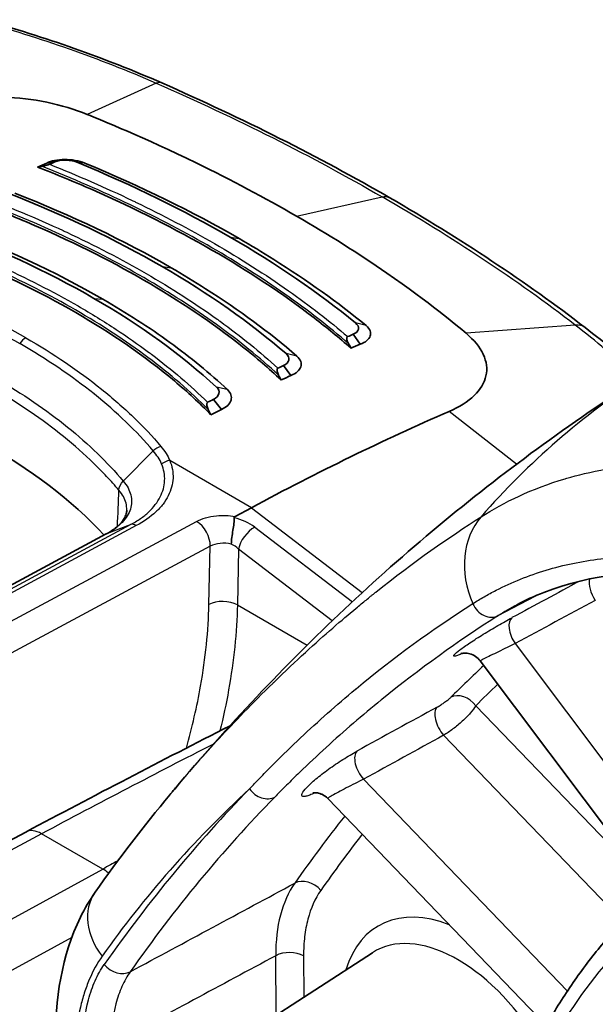
# Model space of a CAD drawing. Units: millimetres. Extents: x 43 to 4798, y 24 to 1570.
# Drawn here: x 269 to 292, y 531 to 569 of the extents above; entities that cross this region are included whole.
import ezdxf

# ---------------------------------------------------------------- set-up
doc = ezdxf.new("R2010")
doc.units = ezdxf.units.MM
doc.header["$LTSCALE"] = 3
doc.layers.add('Visible (ISO)', color=7, linetype='Continuous', lineweight=35)
doc.layers.add('Visible Narrow (ISO)', color=7, linetype='Continuous', lineweight=25)

msp = doc.modelspace()

# ---------------------------------------------------------------- linework, layer by layer
at = {"layer": 'Visible (ISO)'}
for p, q in [((269.983, 563.83), (270.305, 563.877)), ((270.642, 561.845), (270.642, 561.845)), ((270.855, 561.06), (270.855, 561.06)), ((282.377, 556.675), (282.1, 557.067)), ((274.513, 555.742), (274.513, 555.742)), ((279.64, 555.438), (279.348, 555.834)), ((287.168, 554.984), (287.168, 554.984)), ((276.891, 554.096), (276.582, 554.495)), ((270.293, 553.305), (270.293, 553.305)), ((273.313, 550.245), (273.313, 550.245)), ((273.873, 549.921), (273.873, 549.921)), ((278.074, 550.213), (277.432, 549.868)), ((257.702, 541.302), (272.338, 549.178)), ((286.181, 546.001), (286.181, 546.001)), ((287.127, 544.154), (293.923, 535.111)), ((277.304, 541.629), (277.304, 541.629)), ((281.093, 538.724), (289.734, 529.753)), ((269.153, 537.394), (261.411, 533.271)), ((276.745, 528.671), (282.864, 532.625))]:
    msp.add_line(p, q, dxfattribs=at)
for centre, major_axis, ratio, start_param, end_param in [((258.707, 454.144), (63.627, 110.205), 0.57735, 0.656137, 0.65855), ((258.407, 454.317), (63.5, 109.985), 0.57735, 0.656137, 0.660202), ((255.899, 556.395), (-30.117, -7.718), 0.134127, 4.199275, 4.205289), ((269.334, 558.278), (1.956, 1.175), 0.104756, 1.303658, 1.303691), ((270.502, 447.334), (63.627, 110.205), 0.57735, 0.656137, 0.65855), ((260.525, 553.727), (22.922, -27.469), 0.540516, 1.239874, 1.245888), ((270.801, 447.162), (63.5, 109.985), 0.57735, 0.656137, 0.660202), ((270.509, 447.33), (63.627, 110.205), 0.57735, 0.687003, 0.689499), ((249.845, 542.225), (-25.4, 0), 0.57735, 3.631934, 4.264843), ((246.33, 550.651), (33.422, -27.05), 0.665318, 1.014746, 1.020291), ((270.818, 447.152), (63.5, 109.985), 0.57735, 0.687003, 0.691297), ((270.515, 447.327), (63.627, 110.205), 0.57735, 0.717923, 0.720554), ((246.276, 549.621), (30.22, -23.158), 0.690612, 0.974649, 0.981332), ((270.836, 447.141), (63.5, 109.985), 0.57735, 0.717923, 0.722534), ((274.94, 444.772), (-63.5, -109.985), 0.57735, 3.804707, 3.892084), ((-1646.671, -838.551), (-2784.746, -220.645), 0.625473, 3.896501, 3.91138)]:
    msp.add_ellipse(centre, major_axis=major_axis, ratio=ratio, start_param=start_param, end_param=end_param, dxfattribs=at)
for points in [[(267.487, 569.5), (269.911, 568.811), (272.27, 567.99), (274.535, 566.998)], [(274.536, 566.998), (274.536, 566.998), (274.535, 566.998), (274.535, 566.998)], [(274.536, 566.998), (277.729, 565.598), (280.752, 564.074), (283.549, 562.46)], [(270.305, 563.877), (270.536, 563.98), (270.942, 563.969), (271.218, 563.851)], [(271.218, 563.851), (273.399, 562.949), (275.404, 561.965), (277.238, 560.907)], [(277.594, 560.846), (275.735, 561.919), (273.703, 562.916), (271.492, 563.83)], [(268.451, 562.65), (270.676, 561.777), (272.703, 560.805), (274.542, 559.744)], [(274.9, 559.696), (273.033, 560.773), (270.976, 561.759), (268.719, 562.645)], [(283.549, 562.461), (283.549, 562.46), (283.549, 562.46), (283.549, 562.46)], [(283.549, 562.46), (286.348, 560.843), (288.939, 559.125), (291.275, 557.331)], [(265.667, 561.343), (267.935, 560.512), (269.993, 559.556), (271.847, 558.487)], [(272.206, 558.452), (270.322, 559.539), (268.231, 560.51), (265.925, 561.355)], [(282.19, 557.517), (280.733, 558.713), (279.082, 559.842), (277.238, 560.907)], [(279.447, 556.301), (278.029, 557.528), (276.394, 558.674), (274.542, 559.744)], [(276.693, 554.978), (275.325, 556.243), (273.709, 557.411), (271.847, 558.487)], [(291.274, 557.331), (292.067, 556.722), (292.832, 556.077), (293.567, 555.404)], [(285.894, 554.017), (286.71, 554.372), (287.231, 554.872), (287.353, 555.425)], [(272.338, 549.178), (272.339, 549.178), (272.34, 549.178), (272.34, 549.179)], [(288.558, 546.366), (288.558, 546.366), (288.558, 546.366), (288.557, 546.366)], [(269.153, 537.394), (271.842, 538.825), (274.53, 540.222), (277.216, 541.584)], [(271.895, 535.011), (272.824, 536.331), (273.811, 537.618), (274.851, 538.866)], [(260.677, 533.666), (270.663, 528.288), (280.582, 522.859), (290.43, 517.383)]]:
    msp.add_open_spline(points, degree=3, dxfattribs=at)
for points, knots in [([(268.274, 566.441), (268.848, 566.422), (269.428, 566.352), (270.555, 566.119), (271.09, 565.958), (271.578, 565.759)], [0, 0, 0, 0, 0.1742691, 0.1742691, 0.3487346, 0.3487346, 0.3487346, 0.3487346]), ([(271.578, 565.759), (272.145, 565.528), (273.832, 564.84), (277.285, 563.163), (278.599, 562.465), (279.862, 561.736)], [0.000001, 0.000001, 0.000001, 0.000001, 0.2030277, 0.2030277, 0.3394677, 0.3394677, 0.3394677, 0.3394677]), ([(269.983, 563.83), (270.071, 563.878), (270.18, 563.914), (270.301, 563.938), (270.422, 563.962), (270.556, 563.975), (270.692, 563.975), (270.965, 563.975), (271.257, 563.927), (271.492, 563.83)], [0, 0, 0, 0, 0.000417286, 0.000417286, 0.000417286, 0.000834571, 0.000834571, 0.000834571, 0.001669143, 0.001669143, 0.001669143, 0.001669143]), ([(282.015, 556.519), (281.55, 556.926), (281.064, 557.324), (279.309, 558.672), (277.94, 559.574), (275.092, 561.218), (273.501, 562.025), (271.08, 563.089), (270.359, 563.387), (269.621, 563.675)], [-10.641313, -10.641313, -10.641313, -10.641313, -10.396223, -10.396223, -9.792139, -9.792139, -9.188055, -9.188055, -8.942965, -8.942965, -8.942965, -8.942965]), ([(270.09, 563.784), (270.083, 563.781), (270.074, 563.778), (270.053, 563.77), (270.04, 563.766), (269.999, 563.754), (269.964, 563.744), (269.877, 563.722), (269.825, 563.711), (269.782, 563.704)], [0, 0, 0, 0, 0.00312332, 0.00312332, 0.00703031, 0.00703031, 0.01612062, 0.01612062, 0.02872029, 0.02872029, 0.02872029, 0.02872029]), ([(279.256, 555.26), (278.776, 555.709), (278.266, 556.147), (276.535, 557.521), (275.211, 558.407), (272.433, 560.011), (270.875, 560.789), (268.424, 561.83), (267.637, 562.14), (266.828, 562.435)], [8.693105, 8.693105, 8.693105, 8.693105, 8.958056, 8.958056, 9.547325, 9.547325, 10.136595, 10.136595, 10.401545, 10.401545, 10.401545, 10.401545]), ([(286.565, 557.106), (286.197, 557.415), (285.105, 558.332), (282.311, 560.261), (281.124, 561.007), (279.862, 561.736)], [0.000001, 0.000001, 0.000001, 0.000001, 0.2030277, 0.2030277, 0.3394677, 0.3394677, 0.3394677, 0.3394677]), ([(276.478, 553.889), (276.029, 554.345), (275.546, 554.79), (273.865, 556.202), (272.54, 557.112), (271.128, 557.927), (269.716, 558.742), (268.12, 559.519), (265.619, 560.522), (264.827, 560.812), (264.013, 561.085)], [-0.862793, -0.862793, -0.862793, -0.862793, -0.599152, -0.599152, 0, 0, 0, 0.599152, 0.599152, 0.862793, 0.862793, 0.862793, 0.862793]), ([(277.594, 560.846), (278.061, 560.576), (278.516, 560.302), (278.958, 560.024), (280.287, 559.191), (281.506, 558.319), (282.614, 557.409)], [0, 0, 0, 0, 0.25, 0.25, 0.25, 1, 1, 1, 1]), ([(274.9, 559.696), (275.369, 559.425), (275.825, 559.149), (276.267, 558.868), (277.594, 558.025), (278.797, 557.137), (279.876, 556.203)], [0, 0, 0, 0, 0.25, 0.25, 0.25, 1, 1, 1, 1]), ([(272.206, 558.452), (273.151, 557.906), (274.034, 557.336), (274.855, 556.742), (275.675, 556.148), (276.433, 555.53), (277.127, 554.887)], [0, 0, 0, 0, 0.5, 0.5, 0.5, 1, 1, 1, 1]), ([(282.1, 557.067), (282.221, 557.116), (282.29, 557.184), (282.308, 557.271), (282.326, 557.359), (282.286, 557.44), (282.19, 557.517)], [0, 0, 0, 0, 0.5, 0.5, 0.5, 1, 1, 1, 1]), ([(282.377, 556.675), (282.485, 556.711), (282.573, 556.759), (282.64, 556.814), (282.707, 556.87), (282.752, 556.933), (282.774, 556.999), (282.818, 557.132), (282.768, 557.281), (282.614, 557.409)], [0, 0, 0, 0, 0.000417286, 0.000417286, 0.000417286, 0.000834571, 0.000834571, 0.000834571, 0.001669143, 0.001669143, 0.001669143, 0.001669143]), ([(281.885, 556.974), (281.878, 556.971), (281.872, 556.966), (281.862, 556.953), (281.858, 556.944), (281.85, 556.912), (281.85, 556.882), (281.865, 556.801), (281.885, 556.748), (281.913, 556.7)], [-0.04038156, -0.04038156, -0.04038156, -0.04038156, -0.03599065, -0.03599065, -0.03049712, -0.03049712, -0.01771538, -0.01771538, 0, 0, 0, 0]), ([(287.353, 555.425), (287.415, 555.702), (287.379, 555.988), (287.111, 556.561), (286.881, 556.841), (286.565, 557.106)], [0, 0, 0, 0, 0.1742694, 0.1742694, 0.3487346, 0.3487346, 0.3487346, 0.3487346]), ([(279.348, 555.834), (279.468, 555.887), (279.538, 555.959), (279.558, 556.049), (279.577, 556.14), (279.54, 556.224), (279.447, 556.301)], [0, 0, 0, 0, 0.5, 0.5, 0.5, 1, 1, 1, 1]), ([(279.64, 555.438), (279.852, 555.52), (279.987, 555.646), (280.03, 555.784), (280.073, 555.922), (280.024, 556.073), (279.876, 556.203)], [0, 0, 0, 0, 0.000828053, 0.000828053, 0.000828053, 0.001656106, 0.001656106, 0.001656106, 0.001656106]), ([(279.124, 555.73), (279.117, 555.727), (279.111, 555.721), (279.101, 555.707), (279.097, 555.698), (279.089, 555.665), (279.089, 555.635), (279.105, 555.554), (279.124, 555.501), (279.151, 555.452)], [-0.04093693, -0.04093693, -0.04093693, -0.04093693, -0.03649503, -0.03649503, -0.03090498, -0.03090498, -0.01788889, -0.01788889, 0, 0, 0, 0]), ([(293.211, 555.176), (291.817, 554.275), (290.452, 553.332), (287.787, 551.364), (286.487, 550.341), (283.958, 548.221), (282.728, 547.125), (280.344, 544.867), (279.19, 543.705), (276.96, 541.325), (275.883, 540.105), (274.847, 538.861)], [2.3848925, 2.3848925, 2.3848925, 2.3848925, 2.4206077, 2.4206077, 2.456323, 2.456323, 2.4920382, 2.4920382, 2.5277534, 2.5277534, 2.5634686, 2.5634686, 2.5634686, 2.5634686]), ([(276.582, 554.495), (276.701, 554.553), (276.772, 554.628), (276.793, 554.721), (276.814, 554.813), (276.781, 554.899), (276.693, 554.978)], [0, 0, 0, 0, 0.5, 0.5, 0.5, 1, 1, 1, 1]), ([(276.891, 554.096), (276.993, 554.14), (277.077, 554.195), (277.206, 554.319), (277.249, 554.388), (277.292, 554.53), (277.291, 554.604), (277.244, 554.749), (277.196, 554.821), (277.127, 554.887)], [-0.1643231, -0.1643231, -0.1643231, -0.1643231, -0.1234572, -0.1234572, -0.0821905, -0.0821905, -0.0415827, -0.0415827, -0.0000004, -0.0000004, -0.0000004, -0.0000004]), ([(276.346, 554.377), (276.338, 554.373), (276.333, 554.368), (276.322, 554.353), (276.319, 554.344), (276.31, 554.31), (276.311, 554.28), (276.325, 554.198), (276.344, 554.145), (276.37, 554.095)], [-0.04148886, -0.04148886, -0.04148886, -0.04148886, -0.03702995, -0.03702995, -0.03137662, -0.03137662, -0.01812638, -0.01812638, 0, 0, 0, 0]), ([(272.34, 549.179), (272.416, 549.218), (272.483, 549.257), (272.684, 549.388), (272.8, 549.484), (273.013, 549.714), (273.088, 549.849), (273.137, 550.016), (273.145, 550.067), (273.147, 550.117)], [0, 0, 0, 0, 0.0333649, 0.0333649, 0.10533, 0.10533, 0.2063253, 0.2063253, 0.2513284, 0.2513284, 0.2513284, 0.2513284]), ([(277.432, 549.868), (277.431, 549.867), (277.429, 549.867), (277.418, 549.86), (277.41, 549.853), (277.401, 549.841), (277.398, 549.836), (277.395, 549.826), (277.395, 549.821), (277.395, 549.815)], [-0.009935593, -0.009935593, -0.009935593, -0.009935593, -0.009307961, -0.009307961, -0.004949557, -0.004949557, -0.002505757, -0.002505757, -0.000003204, -0.000003204, -0.000003204, -0.000003204]), ([(277.282, 548.774), (277.286, 548.936), (277.315, 549.134), (277.344, 549.323), (277.359, 549.417), (277.374, 549.509), (277.384, 549.593), (277.394, 549.677), (277.4, 549.752), (277.395, 549.815)], [-0.000011555, -0.000011555, -0.000011555, -0.000011555, 0.000571662, 0.000571662, 0.000571662, 0.00086327, 0.00086327, 0.00086327, 0.001154878, 0.001154878, 0.001154878, 0.001154878]), ([(295.922, 547.535), (293.624, 547.821), (291.479, 547.585), (289.271, 546.72), (288.909, 546.553), (288.558, 546.366)], [0, 0, 0, 0, 1.07127, 1.07127, 1.289956, 1.289956, 1.289956, 1.289956]), ([(287.127, 544.154), (287.075, 544.223), (287.012, 544.283), (286.871, 544.379), (286.792, 544.415), (286.676, 544.447), (286.639, 544.454), (286.572, 544.462), (286.541, 544.464), (286.492, 544.464), (286.472, 544.463), (286.423, 544.458), (286.399, 544.454), (286.372, 544.448), (286.364, 544.446), (286.359, 544.444), (286.358, 544.444), (286.358, 544.444)], [0, 0, 0, 0, 0.0261386, 0.0261386, 0.0522585, 0.0522585, 0.0644884, 0.0644884, 0.0750108, 0.0750108, 0.0831477, 0.0831477, 0.0967782, 0.0967782, 0.108044, 0.108044, 0.1135008, 0.1135008, 0.1135008, 0.1135008]), ([(281.093, 538.724), (281.033, 538.785), (280.963, 538.837), (280.853, 538.891), (280.817, 538.905), (280.748, 538.926), (280.715, 538.934), (280.659, 538.942), (280.636, 538.944), (280.579, 538.946), (280.551, 538.944), (280.517, 538.94), (280.509, 538.938), (280.508, 538.938), (280.508, 538.938), (280.508, 538.938)], [0, 0, 0, 0, 0.02761473, 0.02761473, 0.04088755, 0.04088755, 0.05336558, 0.05336558, 0.06344964, 0.06344964, 0.08075779, 0.08075779, 0.09634252, 0.09634252, 0.0970652, 0.0970652, 0.0970652, 0.0970652]), ([(294.773, 535.736), (294.304, 535.361), (293.851, 534.961), (292.978, 534.116), (292.559, 533.67), (291.755, 532.735), (291.37, 532.245), (290.637, 531.222), (290.289, 530.69), (289.629, 529.585), (289.317, 529.012), (289.025, 528.42)], [2.443461, 2.443461, 2.443461, 2.443461, 2.4987154, 2.4987154, 2.5539699, 2.5539699, 2.6092244, 2.6092244, 2.6644789, 2.6644789, 2.7197333, 2.7197333, 2.7197333, 2.7197333]), ([(270.316, 528.97), (270.303, 530.783), (270.584, 532.541), (271.481, 534.368), (271.676, 534.699), (271.895, 535.011)], [0, 0, 0, 0, 0.6370221, 0.6370221, 0.7852542, 0.7852542, 0.7852542, 0.7852542])]:
    msp.add_open_spline(points, degree=3, knots=knots, dxfattribs=at)
at = {"layer": 'Visible Narrow (ISO)'}
for p, q in [((274.315, 566.993), (271.578, 565.759)), ((270.415, 563.914), (270.415, 563.914)), ((271.492, 563.83), (271.218, 563.851)), ((273.914, 562.653), (273.914, 562.652)), ((279.862, 561.736), (283.25, 562.496)), ((277.238, 560.907), (277.594, 560.846)), ((274.542, 559.744), (274.9, 559.696)), ((271.847, 558.487), (272.206, 558.452)), ((282.614, 557.409), (282.19, 557.517)), ((290.883, 557.428), (286.565, 557.106)), ((279.876, 556.203), (279.447, 556.301)), ((277.124, 554.888), (276.693, 554.978)), ((276.993, 555.013), (276.987, 555.016)), ((287.222, 555.079), (287.222, 555.079)), ((288.562, 551.932), (285.894, 554.017)), ((270.039, 553.497), (270.039, 553.497)), ((273.01, 551.261), (274.194, 552.458)), ((278.074, 550.213), (274.848, 552.076)), ((289.652, 551.08), (289.651, 551.081)), ((278.074, 550.213), (282.463, 546.86)), ((254.969, 538.432), (275.907, 549.67)), ((258.655, 541.667), (273.295, 549.543)), ((273.523, 549.506), (258.887, 541.631)), ((272.359, 549.187), (273.295, 549.543)), ((272.359, 549.187), (257.72, 541.31)), ((278.209, 549.445), (282.068, 546.495)), ((276.449, 548.692), (255.511, 537.455)), ((276.398, 546.388), (276.449, 548.692)), ((277.569, 548.578), (277.52, 546.371)), ((281.274, 545.747), (277.569, 548.578)), ((277.52, 546.371), (280.278, 544.778)), ((282.726, 546.658), (282.727, 546.658)), ((287.838, 545.947), (289.297, 546.722)), ((282.305, 546.314), (282.306, 546.314)), ((281.463, 545.603), (281.462, 545.603)), ((288.508, 544.842), (295.039, 536.152)), ((280.43, 544.691), (280.43, 544.691)), ((277.042, 542.323), (277.042, 542.323)), ((286.947, 542.386), (293.813, 535.259)), ((292.756, 533.869), (285.677, 541.218)), ((282.506, 539.478), (290.57, 531.106)), ((269.782, 537.327), (262.002, 533.184)), ((272.2, 535.931), (269.782, 537.327)), ((264.517, 531.732), (272.2, 535.931)), ((270.97, 533.222), (266.262, 530.649)), ((279.057, 530.165), (279.039, 532.506)), ((280.141, 532.5), (280.154, 530.874))]:
    msp.add_line(p, q, dxfattribs=at)
for centre, major_axis, ratio, start_param, end_param in [((151.124, 453.095), (85.961, 154.229), 0.577303, 5.761836, 5.761842), ((269.137, 556.504), (0.254, 0.44), 0.57735, 0.734697, 1.46067), ((317.569, 517.992), (-23.832, 37.521), 0.819889, 0.006412, 0.237769), ((270.22, 553.476), (0.254, -0.004), 0.577506, 2.742624, 2.742811), ((274.483, 552.211), (0.388, 0.328), 0.743916, 0.979185, 1.691499), ((274.836, 551.654), (0.469, 0.195), 0.805493, 1.221644, 1.926522), ((273.511, 549.085), (-0.236, 0.45), 0.589941, 5.52219, 6.212113), ((275.888, 549.011), (-0.375, 0.699), 0.596972, 3.953943, 5.516018), ((277.239, 549.001), (1.368, -0.35), 0.586547, 0.943178, 1.60664), ((289.534, 547.369), (-1.859, 2.927), 0.819889, 0.237769, 1.382385), ((278.107, 548.867), (-0.463, -0.605), 0.48486, 3.960838, 5.531634), ((277.01, 548.362), (-0.793, 0.03), 0.561863, 4.383377, 5.518542), ((277.009, 548.279), (0.758, -0.318), 0.686164, 1.061941, 1.497929), ((-1029.671, -326.772), (2303.908, 1337.426), 0.043319, 0.935397, 0.936819), ((291.953, 546.891), (-0.376, 0.699), 0.522098, 0.523745, 1.786409), ((276.959, 546.069), (0.794, -0.018), 0.551793, 0.798085, 2.368577), ((287.448, 546.637), (0.426, -0.67), 0.819889, 4.523978, 6.219785), ((-1885.104, -893.948), (-3260.855, -1940.351), 0.045267, 3.954873, 3.956176), ((288.784, 545.184), (-0.376, 0.699), 0.522116, 0.076961, 1.78635), ((254.079, 117.402), (-258.957, -437.066), 0.574812, 3.857871, 3.857875), ((370.054, 423.619), (-74.374, 126.61), 0.57229, 0.124381, 0.145647), ((286.386, 542.056), (-0.559, 0.563), 0.811369, 4.507347, 6.043237), ((370.596, 423.937), (-73.972, 125.926), 0.57229, 0.131379, 0.145647), ((-2292.051, -1180.823), (3551.532, 2178.44), 0.043506, 0.732391, 0.733687), ((285.853, 541.677), (-0.382, 0.696), 0.515689, 0.166107, 1.982584), ((-2072.024, -1035.007), (-3323.573, -2029.144), 0.043707, 3.89744, 3.898792), ((254.081, 117.431), (-258.94, -437.036), 0.574812, 3.879739, 3.898601), ((282.682, 539.937), (-0.382, 0.696), 0.515729, 0.167849, 1.982519), ((363.232, 419.611), (-74.933, 127.561), 0.57229, 0.153751, 0.255963), ((363.774, 419.93), (-74.531, 126.877), 0.57229, 0.153807, 0.255963), ((370.054, 423.619), (-74.374, 126.61), 0.57229, 0.218043, 0.255362), ((269.75, 536.273), (-0.597, 1.121), 0.594801, 5.517948, 6.283185), ((370.596, 423.937), (-73.972, 125.926), 0.57229, 0.2241, 0.255362), ((262.923, 112.276), (247.37, 443.777), 0.577307, 0.740147, 0.741821), ((272.169, 534.877), (0.609, -1.114), 0.601986, 2.108584, 2.36988), ((280.257, 534.756), (-0.65, 0.456), 0.793459, 4.365106, 5.900996), ((284.764, 529.178), (-4.089, 7.02), 0.570854, 0.257521, 0.78318), ((273.972, 533.549), (-2.077, 1.462), 0.793684, 0, 1.224852), ((324.304, 489.481), (-27.462, 46.75), 0.57229, 0.082941, 0.359213), ((286.82, 527.313), (-3.738, 6.363), 0.57229, 5.661707, 6.767386), ((-1646.655, -839.137), (-2789.851, -220.633), 0.625391, 3.89674, 3.911431), ((286.278, 526.995), (-3.336, 5.679), 0.57229, 4.752859, 6.307558), ((279.58, 532.17), (0.794, 0.006), 0.582367, 0.780997, 2.316886), ((272.819, 532.489), (0.65, -0.455), 0.793334, 4.36437, 5.90026)]:
    msp.add_ellipse(centre, major_axis=major_axis, ratio=ratio, start_param=start_param, end_param=end_param, dxfattribs=at)
for points, knots in [([(267.297, 569.468), (268.508, 569.127), (269.698, 568.756), (272.04, 567.935), (273.19, 567.485), (274.315, 566.993)], [0, 0, 0, 0, 0.00417039, 0.00417039, 0.00834078, 0.00834078, 0.00834078, 0.00834078]), ([(274.315, 566.993), (275.901, 566.298), (277.442, 565.575), (280.423, 564.073), (281.863, 563.296), (283.25, 562.496)], [-0.00000006, -0.00000006, -0.00000006, -0.00000006, 0.00588349, 0.00588349, 0.01176705, 0.01176705, 0.01176705, 0.01176705]), ([(281.913, 556.7), (281.139, 557.37), (280.301, 558.021), (278.496, 559.287), (277.534, 559.899), (275.492, 561.077), (274.42, 561.64), (272.175, 562.713), (271, 563.224), (269.782, 563.704)], [0, 0, 0, 0, 0.00432393, 0.00432393, 0.00864786, 0.00864786, 0.01297179, 0.01297179, 0.01729571, 0.01729571, 0.01729571, 0.01729571]), ([(270.09, 563.784), (271.219, 563.334), (272.311, 562.858), (273.357, 562.359), (273.403, 562.337), (273.449, 562.315), (273.495, 562.293), (274.582, 561.77), (275.623, 561.222), (276.615, 560.65), (277.652, 560.051), (278.627, 559.431), (279.544, 558.786), (280.381, 558.197), (281.16, 557.595), (281.885, 556.974)], [-0.00841005, -0.00841005, -0.00841005, -0.00841005, -0.00438381, -0.00438381, -0.00438381, -0.00420738, -0.00420738, -0.00420738, -0.00000472, -0.00000472, -0.00000472, 0.00438821, 0.00438821, 0.00438821, 0.00840061, 0.00840061, 0.00840061, 0.00840061]), ([(279.151, 555.452), (278.405, 556.141), (277.586, 556.807), (275.802, 558.095), (274.843, 558.713), (272.794, 559.896), (271.713, 560.455), (269.44, 561.51), (268.245, 562.007), (267.004, 562.465)], [0, 0, 0, 0, 0.00433747, 0.00433747, 0.00867494, 0.00867494, 0.01301241, 0.01301241, 0.01734988, 0.01734988, 0.01734988, 0.01734988]), ([(267.316, 562.548), (268.465, 562.117), (269.575, 561.653), (270.634, 561.163), (270.68, 561.141), (270.726, 561.12), (270.773, 561.098), (271.873, 560.584), (272.922, 560.039), (273.917, 559.465), (274.913, 558.89), (275.846, 558.291), (276.717, 557.667), (276.757, 557.638), (276.797, 557.609), (276.837, 557.58), (277.662, 556.982), (278.424, 556.366), (279.124, 555.73)], [-0.00843543, -0.00843543, -0.00843543, -0.00843543, -0.00439765, -0.00439765, -0.00439765, -0.00422055, -0.00422055, -0.00422055, -0.00000568, -0.00000568, -0.00000568, 0.0042092, 0.0042092, 0.0042092, 0.00440353, 0.00440353, 0.00440353, 0.00842408, 0.00842408, 0.00842408, 0.00842408]), ([(290.883, 557.428), (289.73, 558.314), (288.514, 559.182), (285.968, 560.872), (284.637, 561.695), (283.25, 562.496)], [-0.00000006, -0.00000006, -0.00000006, -0.00000006, 0.00588349, 0.00588349, 0.01176705, 0.01176705, 0.01176705, 0.01176705]), ([(264.524, 561.203), (265.054, 561.019), (265.577, 560.827), (266.089, 560.627), (266.711, 560.384), (267.315, 560.132), (267.904, 559.869), (267.951, 559.848), (267.998, 559.827), (268.045, 559.806), (269.161, 559.302), (270.22, 558.762), (271.219, 558.185), (271.741, 557.884), (272.244, 557.575), (272.727, 557.257), (273.169, 556.967), (273.596, 556.669), (274.006, 556.365), (274.046, 556.335), (274.087, 556.305), (274.127, 556.274), (274.938, 555.664), (275.677, 555.033), (276.346, 554.377)], [-0.00846707, -0.00846707, -0.00846707, -0.00846707, -0.00663728, -0.00663728, -0.00663728, -0.00441462, -0.00441462, -0.00441462, -0.00423717, -0.00423717, -0.00423717, -0.00000728, -0.00000728, -0.00000728, 0.00220235, 0.00220235, 0.00220235, 0.00422261, 0.00422261, 0.00422261, 0.00442203, 0.00442203, 0.00442203, 0.0084525, 0.0084525, 0.0084525, 0.0084525]), ([(276.37, 554.095), (275.659, 554.807), (274.864, 555.491), (273.107, 556.806), (272.152, 557.432), (270.094, 558.62), (269.002, 559.175), (266.695, 560.207), (265.476, 560.686), (264.207, 561.117)], [0, 0, 0, 0, 0.00435425, 0.00435425, 0.0087085, 0.0087085, 0.01306276, 0.01306276, 0.01741701, 0.01741701, 0.01741701, 0.01741701]), ([(269.155, 556.929), (268.059, 557.562), (266.877, 558.144), (264.982, 558.935), (264.332, 559.185), (263, 559.651), (262.318, 559.868), (261.618, 560.069)], [0, 0, 0, 0, 0.004650032, 0.004650032, 0.006975048, 0.006975048, 0.009300064, 0.009300064, 0.009300064, 0.009300064]), ([(261.472, 559.803), (262.16, 559.605), (262.836, 559.389), (263.493, 559.159), (264.15, 558.928), (264.792, 558.681), (265.415, 558.42), (265.423, 558.417), (265.43, 558.414), (265.438, 558.411), (266.676, 557.892), (267.837, 557.32), (268.913, 556.698)], [-0.00000006, -0.00000006, -0.00000006, -0.00000006, 0.002289233, 0.002289233, 0.002289233, 0.004578526, 0.004578526, 0.004578526, 0.004606077, 0.004606077, 0.004606077, 0.009157111, 0.009157111, 0.009157111, 0.009157111]), ([(293.388, 555.289), (293.336, 555.338), (293.285, 555.386), (292.483, 556.133), (291.699, 556.799), (290.883, 557.428)], [0.003882895, 0.003882895, 0.003882895, 0.003882895, 0.00417039, 0.00417039, 0.00834078, 0.00834078, 0.00834078, 0.00834078]), ([(269.155, 556.929), (270.252, 556.296), (271.25, 555.619), (272.595, 554.54), (273.016, 554.171), (273.8, 553.416), (274.163, 553.03), (274.497, 552.634)], [0, 0, 0, 0, 0.004650032, 0.004650032, 0.006975048, 0.006975048, 0.009300064, 0.009300064, 0.009300064, 0.009300064]), ([(274.194, 552.458), (273.865, 552.848), (273.504, 553.23), (273.116, 553.603), (272.728, 553.975), (272.312, 554.34), (271.868, 554.695), (271.863, 554.699), (271.858, 554.703), (271.852, 554.707), (270.97, 555.413), (269.989, 556.077), (268.913, 556.698)], [-0.00000006, -0.00000006, -0.00000006, -0.00000006, 0.002289233, 0.002289233, 0.002289233, 0.004578526, 0.004578526, 0.004578526, 0.004606077, 0.004606077, 0.004606077, 0.009157111, 0.009157111, 0.009157111, 0.009157111]), ([(267.992, 555.316), (269.023, 554.72), (269.964, 554.08), (270.805, 553.4), (271.647, 552.72), (272.382, 552.006), (273.01, 551.261)], [0, 0, 0, 0, 0.004375074, 0.004375074, 0.004375074, 0.008750147, 0.008750147, 0.008750147, 0.008750147]), ([(272.837, 550.903), (272.681, 551.088), (272.519, 551.271), (272.35, 551.452), (272.185, 551.627), (272.015, 551.801), (271.838, 551.972), (271.47, 552.331), (271.074, 552.681), (270.651, 553.023), (269.815, 553.698), (268.882, 554.333), (267.858, 554.925)], [0, 0, 0, 0, 0.001085327, 0.001085327, 0.001085327, 0.002138997, 0.002138997, 0.002138997, 0.004337841, 0.004337841, 0.004337841, 0.008682619, 0.008682619, 0.008682619, 0.008682619]), ([(274.497, 552.634), (274.574, 552.544), (274.642, 552.453), (274.701, 552.36), (274.759, 552.267), (274.809, 552.172), (274.848, 552.076)], [0, 0, 0, 0, 0.000525579, 0.000525579, 0.000525579, 0.001051158, 0.001051158, 0.001051158, 0.001051158]), ([(273.295, 549.543), (273.435, 549.617), (273.567, 549.697), (273.687, 549.78), (273.807, 549.864), (273.916, 549.952), (274.014, 550.045), (274.113, 550.137), (274.201, 550.235), (274.277, 550.334), (274.353, 550.433), (274.418, 550.535), (274.47, 550.638), (274.576, 550.846), (274.635, 551.065), (274.645, 551.283), (274.655, 551.502), (274.616, 551.723), (274.525, 551.94)], [-0.000000044, -0.000000044, -0.000000044, -0.000000044, 0.000586605, 0.000586605, 0.000586605, 0.001173176, 0.001173176, 0.001173176, 0.001759935, 0.001759935, 0.001759935, 0.0023466, 0.0023466, 0.0023466, 0.003519931, 0.003519931, 0.003519931, 0.004693261, 0.004693261, 0.004693261, 0.004693261]), ([(274.848, 552.076), (274.946, 551.843), (274.986, 551.609), (274.976, 551.376), (274.965, 551.143), (274.902, 550.907), (274.788, 550.684), (274.732, 550.572), (274.663, 550.463), (274.581, 550.356), (274.499, 550.249), (274.404, 550.145), (274.297, 550.045), (274.085, 549.846), (273.828, 549.666), (273.523, 549.506)], [0, 0, 0, 0, 0.001254954, 0.001254954, 0.001254954, 0.002509908, 0.002509908, 0.002509908, 0.003137384, 0.003137384, 0.003137384, 0.003764861, 0.003764861, 0.003764861, 0.005019815, 0.005019815, 0.005019815, 0.005019815]), ([(287.162, 549.855), (288.065, 550.429), (289.161, 550.963), (290.488, 551.358), (290.507, 551.363), (290.525, 551.369), (290.544, 551.374), (290.547, 551.375), (290.55, 551.376), (290.552, 551.377), (290.964, 551.497), (291.487, 551.631), (292.135, 551.745), (292.703, 551.845), (293.367, 551.929), (294.137, 551.965), (294.247, 551.97), (294.359, 551.974), (294.474, 551.977), (295.396, 552.001), (296.228, 551.947), (296.948, 551.865), (297.308, 551.824), (297.64, 551.776), (297.943, 551.725), (298.095, 551.7), (298.239, 551.674), (298.376, 551.648), (298.444, 551.635), (298.511, 551.622), (298.575, 551.609), (298.608, 551.603), (298.639, 551.596), (298.671, 551.59), (298.686, 551.587), (298.702, 551.583), (298.717, 551.58), (298.725, 551.579), (298.733, 551.577), (298.741, 551.575), (298.746, 551.574), (298.752, 551.573), (298.758, 551.572), (298.771, 551.569), (298.797, 551.563), (298.819, 551.559), (300.44, 551.213), (301.923, 550.692), (303.225, 550.111)], [0, 0, 0, 0, 0.246094, 0.246094, 0.246094, 0.249512, 0.249512, 0.249512, 0.25, 0.25, 0.25, 0.375, 0.375, 0.375, 0.484375, 0.484375, 0.484375, 0.5, 0.5, 0.5, 0.625, 0.625, 0.625, 0.6875, 0.6875, 0.6875, 0.71875, 0.71875, 0.71875, 0.734375, 0.734375, 0.734375, 0.742188, 0.742188, 0.742188, 0.746094, 0.746094, 0.746094, 0.748047, 0.748047, 0.748047, 0.749512, 0.749512, 0.749512, 0.752818, 0.752818, 0.752818, 1, 1, 1, 1]), ([(273.01, 551.261), (273.085, 551.173), (273.147, 551.083), (273.246, 550.901), (273.282, 550.81), (273.353, 550.533), (273.348, 550.343), (273.262, 550.068), (273.221, 549.978), (273.111, 549.799), (273.044, 549.712), (272.887, 549.547), (272.797, 549.469), (272.594, 549.32), (272.481, 549.251), (272.359, 549.187)], [-0.00000006, -0.00000006, -0.00000006, -0.00000006, 0.000518908, 0.000518908, 0.001037877, 0.001037877, 0.002075813, 0.002075813, 0.002594782, 0.002594782, 0.00311375, 0.00311375, 0.003632718, 0.003632718, 0.004151686, 0.004151686, 0.004151686, 0.004151686]), ([(273.147, 550.117), (273.151, 550.208), (273.141, 550.3), (273.073, 550.564), (272.979, 550.737), (272.837, 550.903)], [0.00243595, 0.00243595, 0.00243595, 0.00243595, 0.002948461, 0.002948461, 0.003931282, 0.003931282, 0.003931282, 0.003931282]), ([(275.907, 549.67), (276.111, 549.779), (276.391, 549.862), (276.692, 549.892), (276.941, 549.917), (277.201, 549.907), (277.432, 549.868)], [3.141897, 3.141897, 3.141897, 3.141897, 3.711839, 3.711839, 3.711839, 4.183872, 4.183872, 4.183872, 4.183872]), ([(274.851, 538.866), (274.972, 539.011), (275.095, 539.157), (275.22, 539.304), (275.238, 539.326), (275.257, 539.348), (275.276, 539.371), (275.288, 539.384), (275.292, 539.389), (275.299, 539.397), (275.7, 539.868), (276.197, 540.435), (276.799, 541.088), (277.4, 541.74), (278.107, 542.478), (278.931, 543.281), (278.944, 543.294), (278.957, 543.306), (278.97, 543.32), (279.845, 544.171), (280.625, 544.876), (281.294, 545.457), (281.629, 545.748), (281.937, 546.008), (282.215, 546.239), (282.354, 546.354), (282.486, 546.463), (282.611, 546.564), (282.673, 546.615), (282.733, 546.664), (282.792, 546.711), (282.821, 546.734), (282.85, 546.757), (282.878, 546.78), (282.892, 546.792), (282.907, 546.803), (282.92, 546.814), (282.927, 546.82), (282.934, 546.825), (282.941, 546.831), (282.947, 546.835), (282.953, 546.84), (282.959, 546.845), (282.966, 546.85), (282.981, 546.862), (282.993, 546.872), (284.508, 548.081), (285.909, 549.059), (287.162, 549.855)], [0.2219198, 0.2219198, 0.2219198, 0.2219198, 0.2460937, 0.2460937, 0.2460937, 0.2497559, 0.2497559, 0.2497559, 0.2519281, 0.2519281, 0.2519281, 0.375, 0.375, 0.375, 0.4980469, 0.4980469, 0.4980469, 0.5, 0.5, 0.5, 0.625, 0.625, 0.625, 0.6875, 0.6875, 0.6875, 0.71875, 0.71875, 0.71875, 0.734375, 0.734375, 0.734375, 0.7421875, 0.7421875, 0.7421875, 0.7460938, 0.7460938, 0.7460938, 0.7480469, 0.7480469, 0.7480469, 0.7497559, 0.7497559, 0.7497559, 0.7516932, 0.7516932, 0.7516932, 1, 1, 1, 1]), ([(286.829, 546.42), (286.903, 546.467), (286.979, 546.514), (287.13, 546.606), (287.359, 546.74), (287.592, 546.867), (288.064, 547.109), (288.387, 547.256), (289.377, 547.654), (290.067, 547.863), (291.509, 548.161), (292.263, 548.251), (293.813, 548.308), (294.61, 548.275), (295.429, 548.179)], [-0.00000006, -0.00000006, -0.00000006, -0.00000006, 0.00046025, 0.00046025, 0.00092056, 0.00184119, 0.00184119, 0.00368244, 0.00368244, 0.00736493, 0.00736493, 0.01104743, 0.01104743, 0.01472993, 0.01472993, 0.01472993, 0.01472993]), ([(275.503, 540.711), (275.736, 541.537), (275.924, 542.358), (276.264, 544.272), (276.375, 545.353), (276.398, 546.388)], [1.1906341, 1.1906341, 1.1906341, 1.1906341, 1.3362087, 1.3362087, 1.5358897, 1.5358897, 1.5358897, 1.5358897]), ([(277.52, 546.371), (277.496, 545.292), (277.38, 544.165), (277.175, 543.011), (277.079, 542.475), (276.965, 541.934), (276.832, 541.389)], [4.7472956, 4.7472956, 4.7472956, 4.7472956, 4.9469766, 4.9469766, 4.9469766, 5.039653, 5.039653, 5.039653, 5.039653]), ([(278.003, 539.101), (278.07, 539.171), (278.137, 539.242), (278.204, 539.312), (278.288, 539.4), (278.373, 539.488), (278.458, 539.576), (278.628, 539.751), (278.799, 539.925), (278.971, 540.097), (279.315, 540.442), (279.664, 540.78), (280.017, 541.113), (280.724, 541.778), (281.448, 542.42), (282.189, 543.036), (282.199, 543.043), (282.208, 543.051), (282.218, 543.059), (283.691, 544.282), (285.232, 545.406), (286.829, 546.42)], [-0.00000006, -0.00000006, -0.00000006, -0.00000006, 0.00049597, 0.00049597, 0.00049597, 0.00111922, 0.00111922, 0.00111922, 0.0023659, 0.0023659, 0.0023659, 0.00485986, 0.00485986, 0.00485986, 0.00984902, 0.00984902, 0.00984902, 0.00991277, 0.00991277, 0.00991277, 0.01982559, 0.01982559, 0.01982559, 0.01982559]), ([(287.838, 545.947), (286.25, 544.938), (284.713, 543.832), (283.237, 542.635), (283.228, 542.628), (283.219, 542.621), (283.21, 542.614), (282.468, 542.011), (281.742, 541.386), (281.031, 540.737), (280.676, 540.413), (280.325, 540.083), (279.978, 539.748), (279.805, 539.58), (279.632, 539.411), (279.461, 539.241), (279.375, 539.155), (279.29, 539.07), (279.205, 538.984), (279.136, 538.914), (279.067, 538.845), (278.998, 538.775)], [0, 0, 0, 0, 0.0098573, 0.0098573, 0.0098573, 0.00991645, 0.00991645, 0.00991645, 0.01487468, 0.01487468, 0.01487468, 0.01735379, 0.01735379, 0.01735379, 0.01859334, 0.01859334, 0.01859334, 0.01921312, 0.01921312, 0.01921312, 0.01971461, 0.01971461, 0.01971461, 0.01971461]), ([(286.417, 544.457), (286.384, 544.442), (286.354, 544.428), (286.326, 544.416), (286.272, 544.393), (286.228, 544.376), (286.191, 544.364), (286.155, 544.353), (286.127, 544.346), (286.108, 544.346), (286.089, 544.346), (286.08, 544.351), (286.08, 544.361), (286.079, 544.372), (286.089, 544.388), (286.107, 544.409), (286.143, 544.452), (286.217, 544.516), (286.321, 544.595), (286.425, 544.674), (286.562, 544.769), (286.719, 544.874), (286.797, 544.926), (286.883, 544.981), (286.971, 545.038), (287.059, 545.094), (287.15, 545.151), (287.245, 545.209), (287.339, 545.267), (287.437, 545.326), (287.534, 545.384), (287.632, 545.442), (287.729, 545.499), (287.826, 545.556), (287.924, 545.612), (288.02, 545.667), (288.112, 545.718), (288.205, 545.77), (288.294, 545.819), (288.38, 545.866)], [0.000496903, 0.000496903, 0.000496903, 0.000496903, 0.00067647, 0.00067647, 0.00067647, 0.001015053, 0.001015053, 0.001015053, 0.001353958, 0.001353958, 0.001353958, 0.001693204, 0.001693204, 0.001693204, 0.002032763, 0.002032763, 0.002032763, 0.002712457, 0.002712457, 0.002712457, 0.003390584, 0.003390584, 0.003390584, 0.003729642, 0.003729642, 0.003729642, 0.004068701, 0.004068701, 0.004068701, 0.004407759, 0.004407759, 0.004407759, 0.004746817, 0.004746817, 0.004746817, 0.005085876, 0.005085876, 0.005085876, 0.005424934, 0.005424934, 0.005424934, 0.005424934]), ([(288.508, 544.842), (288.409, 544.794), (288.301, 544.741), (288.075, 544.632), (287.959, 544.575), (287.737, 544.467), (287.63, 544.415), (287.441, 544.322), (287.358, 544.28), (287.228, 544.213), (287.179, 544.187), (287.135, 544.162), (287.126, 544.156), (287.127, 544.154)], [0, 0, 0, 0, 0.000378604, 0.000378604, 0.000757208, 0.000757208, 0.001135812, 0.001135812, 0.001514415, 0.001514415, 0.001893019, 0.001893019, 0.002142511, 0.002142511, 0.002142511, 0.002142511]), ([(285.417, 542.331), (285.459, 542.354), (285.504, 542.38), (285.55, 542.409), (285.555, 542.412), (285.56, 542.415), (285.566, 542.419), (285.575, 542.424), (285.584, 542.43), (285.593, 542.436), (285.635, 542.464), (285.677, 542.493), (285.718, 542.521), (285.766, 542.556), (285.812, 542.591), (285.852, 542.623), (285.892, 542.655), (285.926, 542.685), (285.951, 542.711)], [0, 0, 0, 0, 0.0001646543, 0.0001646543, 0.0001646543, 0.0001830669, 0.0001830669, 0.0001830669, 0.0002154251, 0.0002154251, 0.0002154251, 0.0003671254, 0.0003671254, 0.0003671254, 0.0005512109, 0.0005512109, 0.0005512109, 0.0007354749, 0.0007354749, 0.0007354749, 0.0007354749]), ([(286.947, 542.386), (286.895, 542.299), (286.821, 542.2), (286.731, 542.097), (286.641, 541.994), (286.533, 541.884), (286.417, 541.777), (286.3, 541.67), (286.175, 541.565), (286.048, 541.469), (285.922, 541.373), (285.796, 541.288), (285.677, 541.218)], [0, 0, 0, 0, 0.000485473, 0.000485473, 0.000485473, 0.000970946, 0.000970946, 0.000970946, 0.001456419, 0.001456419, 0.001456419, 0.001941892, 0.001941892, 0.001941892, 0.001941892]), ([(280.602, 538.945), (280.578, 538.934), (280.554, 538.923), (280.531, 538.913), (280.462, 538.882), (280.398, 538.857), (280.343, 538.838), (280.287, 538.82), (280.239, 538.807), (280.2, 538.801), (280.16, 538.795), (280.128, 538.796), (280.106, 538.803), (280.062, 538.817), (280.053, 538.856), (280.081, 538.917), (280.108, 538.978), (280.172, 539.061), (280.265, 539.159), (280.312, 539.208), (280.367, 539.261), (280.428, 539.318), (280.489, 539.374), (280.557, 539.432), (280.63, 539.493), (280.703, 539.554), (280.783, 539.618), (280.867, 539.683), (280.95, 539.747), (281.037, 539.812), (281.127, 539.877), (281.218, 539.942), (281.313, 540.009), (281.407, 540.073), (281.502, 540.137), (281.597, 540.2), (281.693, 540.261), (281.789, 540.322), (281.885, 540.381), (281.977, 540.436), (282.069, 540.491), (282.159, 540.542), (282.246, 540.59)], [0.000230214, 0.000230214, 0.000230214, 0.000230214, 0.000342577, 0.000342577, 0.000342577, 0.000683472, 0.000683472, 0.000683472, 0.001025572, 0.001025572, 0.001025572, 0.001368003, 0.001368003, 0.001368003, 0.002053869, 0.002053869, 0.002053869, 0.0027406, 0.0027406, 0.0027406, 0.003083192, 0.003083192, 0.003083192, 0.003425769, 0.003425769, 0.003425769, 0.003768346, 0.003768346, 0.003768346, 0.004110923, 0.004110923, 0.004110923, 0.0044535, 0.0044535, 0.0044535, 0.004796077, 0.004796077, 0.004796077, 0.005138654, 0.005138654, 0.005138654, 0.005481231, 0.005481231, 0.005481231, 0.005481231]), ([(282.506, 539.478), (282.404, 539.427), (282.291, 539.371), (282.175, 539.312), (282.058, 539.254), (281.94, 539.194), (281.828, 539.136), (281.604, 539.021), (281.404, 538.915), (281.271, 538.84), (281.205, 538.803), (281.154, 538.772), (281.124, 538.752), (281.101, 538.736), (281.09, 538.726), (281.093, 538.724)], [0, 0, 0, 0, 0.000390433, 0.000390433, 0.000390433, 0.000780865, 0.000780865, 0.000780865, 0.00156173, 0.00156173, 0.00156173, 0.001952163, 0.001952163, 0.001952163, 0.002257413, 0.002257413, 0.002257413, 0.002257413]), ([(278.003, 539.101), (278.119, 538.935), (278.293, 538.806), (278.477, 538.746), (278.661, 538.687), (278.853, 538.698), (278.998, 538.775)], [0, 0, 0, 0, 0.5, 0.5, 0.5, 1, 1, 1, 1]), ([(280.818, 535.086), (280.592, 534.764), (280.423, 534.385), (280.309, 533.95), (280.252, 533.733), (280.208, 533.5), (280.18, 533.258), (280.152, 533.016), (280.139, 532.763), (280.141, 532.5)], [0, 0, 0, 0, 0.001913037, 0.001913037, 0.001913037, 0.002869556, 0.002869556, 0.002869556, 0.003826074, 0.003826074, 0.003826074, 0.003826074]), ([(272.176, 532.494), (271.979, 532.213), (271.809, 531.902), (271.665, 531.561), (271.593, 531.391), (271.528, 531.213), (271.469, 531.031), (271.411, 530.848), (271.359, 530.661), (271.314, 530.468), (271.14, 529.728), (271.06, 528.917), (271.06, 528.043)], [0, 0, 0, 0, 0.001686985, 0.001686985, 0.001686985, 0.002530477, 0.002530477, 0.002530477, 0.003373969, 0.003373969, 0.003373969, 0.006614767, 0.006614767, 0.006614767, 0.006614767]), ([(271.436, 529.017), (271.431, 529.656), (271.499, 530.239), (271.636, 530.768), (271.705, 531.032), (271.793, 531.284), (271.896, 531.517), (272, 531.749), (272.121, 531.964), (272.258, 532.16)], [0, 0, 0, 0, 0.002324451, 0.002324451, 0.002324451, 0.003486677, 0.003486677, 0.003486677, 0.004648903, 0.004648903, 0.004648903, 0.004648903]), ([(273.287, 531.874), (273.162, 531.696), (273.052, 531.5), (272.958, 531.288), (272.863, 531.076), (272.783, 530.847), (272.72, 530.606), (272.595, 530.124), (272.534, 529.593), (272.539, 529.011)], [0, 0, 0, 0, 0.001069346, 0.001069346, 0.001069346, 0.002138692, 0.002138692, 0.002138692, 0.004277384, 0.004277384, 0.004277384, 0.004277384])]:
    msp.add_open_spline(points, degree=3, knots=knots, dxfattribs=at)
for points in [[(274.535, 566.998), (274.472, 567.025), (274.397, 567.024), (274.315, 566.993)], [(283.25, 562.496), (283.363, 562.521), (283.466, 562.509), (283.549, 562.461)], [(291.274, 557.331), (291.171, 557.41), (291.033, 557.444), (290.883, 557.428)], [(274.525, 551.94), (274.45, 552.119), (274.339, 552.293), (274.194, 552.458)], [(272.837, 550.903), (272.841, 551.024), (272.906, 551.159), (273.01, 551.261)], [(272.78, 549.474), (272.799, 549.95), (272.818, 550.427), (272.837, 550.903)], [(272.34, 549.179), (272.347, 549.182), (272.353, 549.185), (272.359, 549.187)], [(288.557, 546.366), (288.313, 546.236), (288.073, 546.096), (287.838, 545.947)], [(278.003, 539.101), (275.757, 537.026), (273.816, 534.824), (272.176, 532.494)], [(273.287, 531.874), (275.455, 533.04), (277.622, 534.206), (279.789, 535.372)], [(279.039, 532.506), (276.872, 531.341), (274.705, 530.176), (272.539, 529.011)]]:
    msp.add_open_spline(points, degree=3, dxfattribs=at)

doc.saveas('drawing.dxf')
